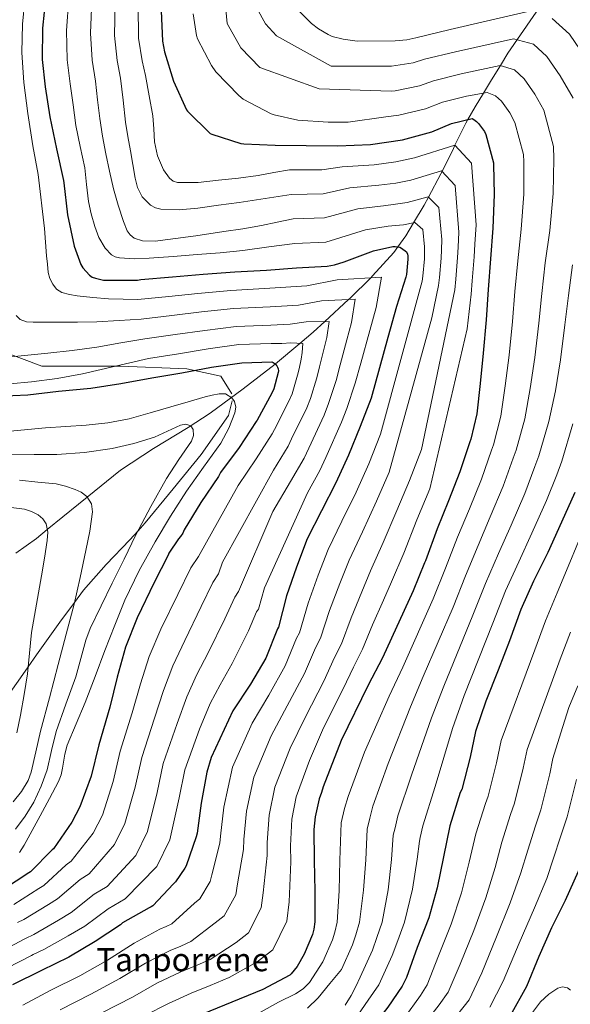
# Model space of a CAD drawing. Extents: x 613878 to 620752, y 757347 to 762090.
# Drawn here: x 616872 to 617147, y 758480 to 758971 of the extents above; entities that cross this region are included whole.
import ezdxf
from ezdxf.enums import TextEntityAlignment as Align

# ---------------------------------------------------------------- set-up
doc = ezdxf.new("R2010")
doc.units = 0
doc.header["$MEASUREMENT"] = 0
doc.linetypes.add('DGN Style 3', pattern=[109.017328, 77.86952, -31.147808])
for name, color, linetype in [('Nivel 11', 7, 'Continuous'), ('Nivel 21', 7, 'Continuous'), ('Nivel 4', 7, 'Continuous'), ('Nivel 45', 7, 'Continuous'), ('Nivel 5', 7, 'Continuous')]:
    doc.layers.add(name, color=color, linetype=linetype)
doc.styles.add('Style-times', font='times.shx', dxfattribs={"bigfont": 'timesbig.shx'})

msp = doc.modelspace()

# ---------------------------------------------------------------- linework, layer by layer
at = {"layer": 'Nivel 11', "color": 142, "linetype": 'DGN Style 3', "lineweight": 13}
msp.add_polyline3d([(617136.13, 758983.716, 973.802), (617115.702, 758953.984, 963.39), (617111.892, 758947.779, 960), (617107.51, 758940.64, 957.148), (617103.473, 758934.064, 955), (617099.318, 758927.296, 952.443), (617095.698, 758920.88, 950), (617094.659, 758919.039, 949.269), (617089.279, 758908.069, 945), (617088.471, 758906.42, 944.369), (617082.873, 758895.005, 940), (617082.294, 758893.824, 939.543), (617076.128, 758882.309, 935), (617073.929, 758878.201, 933.414), (617068.699, 758869.494, 930), (617064.822, 758863.04, 927.386), (617060.75, 758857.46, 925), (617058.738, 758854.703, 923.985), (617048.267, 758842.947, 920.365), (617047.395, 758842.091, 920), (617036.982, 758831.872, 915.311), (617036.252, 758831.199, 915), (617024.376, 758820.261, 910), (617018.689, 758815.023, 907.657), (617011.963, 758809.336, 905), (616999.862, 758799.104, 900.006), (616999.762, 758799.027, 900), (616983.807, 758786.657, 899.321), (616967.286, 758774.656, 893.246), (616956.245, 758767.402, 889.922), (616939.121, 758757.004, 885.759), (616922.55, 758746.112, 881.534), (616906.059, 758732.777, 885), (616901.653, 758729.214, 885.18), (616886.113, 758716.593, 880), (616880.694, 758712.192, 878.33), (616870.448, 758704.807, 875)], dxfattribs=at)
at = {"layer": 'Nivel 21', "color": 7, "linetype": 'DGN Style 3', "lineweight": 0}
for points in [[(616864.4, 758984.659, 914.645), (616862.5, 758935.236, 914.017), (616863.14, 758894.916, 912.387), (616860.606, 758868.937, 910.958), (616853.007, 758838.522, 910.103), (616851.107, 758810.009, 910), (616883.406, 758797.97, 907.678), (616922.671, 758797.97, 904.623), (616955.603, 758796.702, 900.803), (616972.68, 758793.06, 898.215), (616978.107, 758784.218, 895.475)], [(616978.243, 758780.68, 895), (616976.48, 758773.417, 895), (616962.742, 758753.92, 890.046), (616948.79, 758736.896, 886.622), (616934.838, 758719.872, 889.356), (616931.392, 758715.992, 890), (616927.318, 758711.405, 890.437), (616915.407, 758699.133, 889.088), (616904.182, 758686.336, 886.136), (616899.606, 758680.176, 885), (616892.317, 758670.365, 883.492), (616880.758, 758654.144, 880.963), (616876.581, 758648.211, 880), (616872.747, 758642.766, 878.939), (616864.758, 758631.36, 876.28)]]:
    msp.add_polyline3d(points, dxfattribs=at)
at = {"layer": 'Nivel 4', "color": 30, "linetype": 'Continuous', "lineweight": 30, "flags": 128}
for points, elevation in [([(616885.382, 758982.52), (616883.702, 758966.48), (616883.494, 758950.864), (616885.022, 758937.256), (616887.398, 758922.2), (616890.702, 758906.272), (616894.23, 758890.472), (616894.43, 758889.448), (616896.246, 758873.4), (616899.47, 758857.832), (616902.79, 758848.6), (616903.798, 758847.096), (616907.11, 758843.28), (616908.55, 758842.416), (616910.15, 758841.808), (616914.11, 758840.944), (616914.974, 758840.864), (616931.094, 758840.928), (616932.758, 758841.152), (616948.494, 758842.536), (616963.862, 758843.816), (616979.654, 758845.072), (616995.35, 758845.888), (617010.39, 758847), (617025.654, 758847.856), (617029.214, 758848.512), (617033.998, 758850.032), (617048.614, 758855.448), (617058.278, 758857.664), (617059.558, 758857.656), (617061.79, 758857.288), (617062.718, 758856.808), (617065.142, 758855.032), (617065.63, 758853.888), (617065.79, 758852.976), (617065.854, 758851.256), (617065.142, 758843.688), (617064.814, 758842.424), (617060.166, 758827.696), (617055.83, 758812.28), (617051.726, 758797.208), (617047.478, 758782.104), (617042.102, 758767.984), (617036.158, 758753.584), (617029.91, 758739.856), (617022.734, 758725.992), (617015.598, 758711.984), (617010.254, 758697.896), (617005.39, 758683.544), (617001.294, 758667.936), (617000.91, 758667.176), (616995.078, 758652.44), (616987.374, 758639.592), (616978.662, 758626.2), (616967.87, 758603.048), (616965.614, 758595.64), (616962.886, 758580.264), (616960.846, 758565.312), (616960.358, 758563.48), (616955.294, 758549.032), (616954.662, 758547.816), (616949.95, 758541.072), (616949.022, 758540.08), (616938.702, 758529.112), (616937.966, 758528.56), (616936.974, 758528.072), (616923.686, 758520.528), (616922.542, 758519.576), (616910.038, 758511.216), (616896.902, 758503.432), (616883.174, 758496.888), (616868.798, 758489.664)], 925), ([(616942.894, 758975.072), (616943.566, 758959.952), (616944.51, 758954.592), (616948.974, 758940.008), (616955.446, 758925.784), (616956.006, 758925.072), (616967.294, 758913.912), (616968.086, 758913.576), (616982.598, 758908.992), (616984.118, 758908.832), (616999.67, 758908.128), (617015.126, 758907.952), (617030.894, 758907.8), (617047.158, 758908.464), (617063.142, 758910.824), (617077.806, 758914.824), (617087.526, 758918.864), (617097.838, 758921.408), (617098.686, 758920.992), (617100.07, 758919.976), (617101.07, 758918.96), (617103.99, 758915)], 950), ([(617103.99, 758915), (617104.614, 758913.496), (617108.454, 758899.36), (617108.534, 758898.496), (617108.806, 758883.488), (617108.118, 758866.864), (617106.974, 758851.52), (617105.806, 758836.24), (617104.838, 758821.096), (617103.366, 758804.56), (617101.854, 758789.44), (617100.254, 758774.288), (617097.182, 758761.568), (617096.718, 758760.352), (617091.726, 758745.36), (617086.126, 758730.912), (617080.478, 758716.88), (617074.526, 758701.024), (617074.182, 758699.984), (617068.51, 758686.04), (617053.11, 758652.72), (617046.054, 758638.992), (617032.558, 758611.456), (617023.558, 758588.392), (617022.838, 758585.488), (617021.678, 758582.464), (617019.558, 758573.384), (617018.91, 758567.176), (617019.118, 758551.64), (617019.43, 758536.312), (617019.382, 758521.008), (617018.902, 758517.416), (617018.214, 758514.816), (617014.158, 758504.96), (617010.67, 758498.84), (617007.734, 758495.104), (617006.958, 758494.568), (616993.486, 758487.28), (616951.758, 758470.24)], 950), ([(616861.334, 758783.08), (616876.374, 758783.752), (616891.758, 758785.632), (616907.878, 758787.024), (616922.854, 758789.376), (616938.246, 758792.152), (616953.158, 758794.72), (616968.022, 758797.472), (616983.006, 758799.752), (616997.966, 758800.136), (616998.75, 758799.792), (616999.71, 758799.088), (617000.462, 758798.2), (617000.902, 758797.472), (617001.214, 758796.728), (617001.31, 758795.704), (617001.198, 758794.888), (616998.99, 758786.784), (616998.038, 758784.496), (616990.766, 758771.08), (616990.238, 758770.392), (616981.686, 758757.432), (616972.47, 758744.984), (616971.438, 758743.08), (616962.654, 758730.064), (616954.262, 758716.4), (616953.614, 758714.864), (616952.518, 758713.072), (616951.542, 758711.96), (616946.758, 758704.824), (616946.326, 758703.792), (616939.374, 758690.232), (616930.902, 758672.576), (616925.118, 758658.008), (616920.886, 758642.936), (616917.254, 758628.008)], 900), ([(617149.036, 758734.986), (617142.316, 758720.234), (617135.5, 758705.162), (617128.492, 758690.858), (617122.028, 758676.746), (617116.396, 758661.162), (617110.86, 758646.506), (617104.716, 758631.082), (617099.468, 758615.882), (617096.812, 758603.146), (617092.652, 758587.082)], 975), ([(617176.566, 758645.547), (617175.606, 758642.731), (617171.51, 758627.723), (617167.766, 758612.043), (617164.086, 758594.795), (617161.014, 758578.635), (617155.542, 758561.643), (617150.614, 758546.251), (617144.15, 758531.691), (617137.334, 758518.155), (617131.03, 758503.819), (617124.95, 758488.811), (617116.822, 758474.315), (617115.702, 758472.843), (617104.566, 758460.395), (617062.294, 758413.003), (617055.83, 758407.339), (617014.902, 758366.475), (617003.67, 758353.195), (617001.302, 758351.051), (616996.641, 758346.486)], 1000), ([(616917.254, 758628.008), (616911.83, 758609.232), (616907.99, 758593.664), (616902.39, 758578.328), (616898.422, 758570.744), (616889.158, 758557.504), (616888.51, 758556.888), (616877.678, 758546.032), (616876.91, 758545.552), (616864.382, 758537.168), (616863.47, 758536.72), (616862.542, 758536.264), (616848.582, 758528.304), (616844.014, 758524.656), (616843.022, 758523.448), (616839.502, 758520.32), (616837.99, 758519.488), (616830.27, 758513.728), (616829.558, 758513), (616819.918, 758505.296), (616808.286, 758495.208), (616793.022, 758482.04), (616781.726, 758471.832)], 900), ([(617092.652, 758587.082), (617091.948, 758585.482), (617086.764, 758569.002), (617083.532, 758553.45), (617080.396, 758537.994), (617076.204, 758523.146), (617070.412, 758508.33), (617065.1, 758493.386), (617062.892, 758489.002), (617055.82, 758478.602), (617045.516, 758465.482), (617042.092, 758462.122), (617030.252, 758452.362), (617017.484, 758442.73), (617005.644, 758432.682), (616993.58, 758422.282), (616982.444, 758410.922), (616980.94, 758408.842), (616970.476, 758397.962), (616938.252, 758363.242), (616937.42, 758361.802), (616937.01, 758360.803)], 975)]:
    msp.add_lwpolyline(points, dxfattribs=dict(at, elevation=elevation))
at = {"layer": 'Nivel 5', "color": 30, "linetype": 'Continuous', "lineweight": 0, "flags": 128}
for points, elevation in [([(616973.513, 758993.314), (616975.794, 758968.763), (616982.527, 758956.671), (616992.077, 758946.915), (617021.536, 758936.192), (617057.527, 758935.094), (617059.534, 758935.264), (617071.552, 758937.751), (617078.628, 758940.272), (617092.356, 758943.628), (617111.835, 758947.796), (617118.916, 758945.649), (617123.713, 758941.246), (617129.099, 758933.514), (617133.628, 758925.534), (617138.451, 758907.508), (617138.589, 758901.279), (617138.248, 758884.022), (617136.524, 758865.688), (617134.262, 758849.486), (617132.494, 758834.2), (617131.015, 758819.423), (617129.086, 758802.27), (617126.837, 758786.942), (617124.137, 758771.766), (617119.825, 758756.1), (617118.343, 758752.1), (617113.272, 758738.186), (617106.893, 758722.863), (617100.78, 758708.708), (617094.535, 758693.513), (617088.345, 758677.972), (617073.489, 758643.301), (617067.092, 758628.179), (617055.972, 758599.98), (617048.435, 758578.684), (617046.827, 758572.817), (617045.544, 758567.317), (617044.806, 758551.984), (617043.766, 758536.807), (617041.749, 758520.938), (617039.833, 758514.619), (617038.141, 758509.543), (617032.781, 758497.296), (617026.936, 758490.277), (617021.092, 758483.258), (617015.842, 758478.034)], 960), ([(616874.928, 758980.588), (616873.807, 758968.402), (616873.507, 758954.357), (616874.506, 758939.37), (616876.386, 758923.937), (616878.996, 758907.831), (616881.562, 758893.488), (616884.686, 758866.634), (616885.246, 758859.797), (616885.806, 758852.96), (616886.19, 758848.83), (616886.638, 758844.704), (616887.411, 758841.689), (616888.878, 758838.816), (616890.777, 758836.385), (616893.294, 758834.784), (616897.139, 758833.718), (616901.038, 758833.12), (616908.805, 758832.187), (616916.59, 758831.584), (616923.9, 758831.376), (616931.209, 758831.167), (616946.613, 758832.726), (616961.212, 758834.257), (616977.523, 758835.786), (616997.024, 758836.822), (617015.504, 758837.976), (617030.514, 758841.094), (617052.657, 758842.402), (617050.059, 758827.182), (617046.782, 758815.838), (617042.363, 758799.553), (617039.616, 758789.615), (617035.426, 758776.857), (617032.776, 758770.042), (617025.004, 758752.522), (617022, 758746.017), (617015.868, 758734.876), (616994.308, 758687.514), (616991.404, 758676.973), (616990.445, 758675.536), (616986.368, 758666.139), (616978.272, 758649.846), (616972.316, 758639.269), (616967.332, 758629.894), (616961.982, 758617.126), (616954.595, 758596.878), (616951.892, 758582.835), (616947.193, 758561.968), (616940.755, 758548.595), (616924.87, 758532.516), (616916.378, 758527.573), (616904.78, 758518.99), (616896.6, 758514.047), (616884.368, 758507.305), (616879.145, 758504.81), (616878.224, 758504.35), (616865.884, 758497.96)], 920), ([(616896.883, 758981.378), (616895.672, 758965.226), (616895.976, 758950.698), (616897.55, 758938.663), (616898.974, 758928.292), (616900.398, 758917.92), (616902.476, 758907.406), (616904.75, 758896.928), (616905.745, 758888.524), (616906.67, 758880.096), (616908.022, 758873.849), (616909.806, 758867.68), (616911.883, 758862.092), (616914.99, 758856.8), (616918.149, 758853.566), (616920.03, 758852.493), (616922.094, 758851.936), (616929.489, 758851.506), (616936.878, 758851.808), (616948.847, 758852.721), (616960.814, 758853.664), (616972.225, 758854.46), (616983.598, 758855.584), (616996.542, 758857.398), (617009.487, 758859.211), (617024.981, 758859.861), (617044.733, 758865.922), (617055.949, 758867.82), (617059.624, 758868.193), (617063.626, 758868.422), (617069.351, 758869.632), (617073.218, 758866.055), (617074.171, 758857.531), (617074.158, 758854.444), (617074.097, 758851.563), (617073.33, 758842.918), (617072.956, 758840.311), (617052.247, 758764.121), (617046.288, 758749.402), (617040.021, 758735.254), (617032.982, 758720.688), (617026.105, 758706.632), (617021.1, 758693.782), (617016.105, 758679.913), (617011.791, 758665.181), (617010.377, 758662.392), (617004.721, 758648.624), (616996.49, 758634.126), (616988.177, 758620.01), (616978.442, 758598.12), (616974.155, 758578.265), (616972.485, 758563.724), (616972.126, 758560.345), (616968.115, 758544.538), (616967.37, 758541.211), (616962.074, 758532.601), (616959.433, 758530.341), (616948.219, 758520.158), (616945.31, 758518.768), (616942.207, 758517.435), (616929.378, 758510.502), (616916.196, 758502.006), (616902.363, 758494.216), (616887.877, 758487.023), (616873.911, 758479.49)], 930), ([(616908.385, 758980.237), (616907.643, 758963.972), (616908.459, 758950.532), (616910.078, 758940.07), (616911.222, 758930.723), (616912.366, 758921.376), (616913.7, 758912.589), (616915.31, 758903.84), (616917.13, 758895.116), (616919.15, 758886.432), (616921.435, 758878.226), (616924.142, 758870.112), (616925.964, 758865.464), (616927.367, 758863.435), (616929.39, 758861.856), (616933.552, 758860.408), (616939.868, 758860.32), (616946.158, 758861.216), (616960.151, 758863.03), (616974.126, 758865.056), (616983.523, 758866.525), (616992.878, 758868.192), (617000.731, 758869.808), (617008.584, 758871.423), (617024.308, 758871.867), (617040.852, 758876.395), (617053.62, 758877.976), (617059.69, 758878.731), (617065.462, 758879.556), (617075.984, 758882.455), (617081.295, 758877.078), (617082.712, 758861.175), (617082.526, 758855.912), (617082.34, 758851.87), (617081.518, 758842.147), (617081.099, 758838.198), (617077.775, 758822.139), (617056.419, 758745.221), (617050.132, 758730.652), (617043.23, 758715.384), (617036.612, 758701.279), (617031.945, 758689.668), (617026.82, 758676.281), (617022.287, 758662.427), (617019.845, 758657.609), (617014.364, 758644.807), (617005.606, 758628.66), (616997.691, 758613.821), (616989.014, 758593.192), (616985.425, 758576.265), (616984.124, 758562.136), (616983.893, 758557.211), (616980.936, 758540.044), (616980.079, 758534.606), (616974.199, 758524.13), (616969.843, 758520.602), (616957.736, 758511.203), (616952.653, 758508.977), (616947.44, 758506.798), (616935.07, 758500.476), (616922.354, 758492.795), (616907.824, 758485), (616892.58, 758477.157)], 935), ([(616919.886, 758979.095), (616919.613, 758962.719), (616920.941, 758950.365), (616922.607, 758941.476), (616923.886, 758930.53), (616925.166, 758919.584), (616926.29, 758912.467)], 940), ([(616931.388, 758977.954), (616931.584, 758961.465), (616933.424, 758950.199), (616935.135, 758942.883), (616936.966, 758932.802), (616938.798, 758922.72), (616939.289, 758916.307), (616939.566, 758909.856), (616941.064, 758902.769), (616944.046, 758895.904), (616946.998, 758891.688), (616948.886, 758890.196)], 945), ([(616990.562, 758976.45), (616994.907, 758968.586), (617000.406, 758962.706), (617027.669, 758947.574), (617057.471, 758947.473), (617057.729, 758947.484), (617068.425, 758949.214), (617074.179, 758950.977), (617089.616, 758954.738), (617118.41, 758961.199), (617128.34, 758958.485), (617135.035, 758952.39), (617141.653, 758942.772), (617148.136, 758931.553)], 965), ([(617010.211, 758976.501), (617017.859, 758968.757), (617021.251, 758966.101), (617026.019, 758963.253), (617028.163, 758962.357), (617033.539, 758960.917), (617040.611, 758959.957), (617059.524, 758960.078), (617065.298, 758960.678), (617069.73, 758961.681), (617086.875, 758965.848), (617124.984, 758974.601)], 970), ([(616958.851, 758973.653), (616960.515, 758962.805), (616961.027, 758961.077), (616967.939, 758947.797), (616970.147, 758944.757), (616981.603, 758932.853), (616983.747, 758931.125), (616997.699, 758923.765), (616999.107, 758923.221), (617011.011, 758920.661), (617026.019, 758919.541), (617036.067, 758919.669), (617054.779, 758922.264), (617061.338, 758923.044), (617074.679, 758926.287), (617083.077, 758929.568), (617095.097, 758932.518), (617105.261, 758934.394), (617109.493, 758932.812), (617112.392, 758930.103), (617116.544, 758924.257), (617119.121, 758919.515), (617123.452, 758903.434), (617123.561, 758899.887), (617123.527, 758883.755), (617122.321, 758866.276), (617120.618, 758850.503), (617119.15, 758835.22), (617117.927, 758820.259), (617116.226, 758803.415), (617114.345, 758788.191), (617112.196, 758773.027), (617108.504, 758758.834), (617107.53, 758756.226), (617102.499, 758741.773), (617096.51, 758726.887), (617090.629, 758712.794), (617084.53, 758697.269), (617078.427, 758682.006), (617063.299, 758648.011), (617056.573, 758633.585), (617044.265, 758605.718), (617035.996, 758583.538), (617034.252, 758577.641), (617032.551, 758570.35), (617031.962, 758551.812), (617031.598, 758536.56), (617030.566, 758520.973), (617029.368, 758516.017), (617028.178, 758512.179), (617023.469, 758501.128), (617020.09, 758496.024), (617016.711, 758490.919)], 955), ([(617137.763, 758971.322), (617146.356, 758963.533), (617154.208, 758952.029)], 970), ([(616926.29, 758912.467), (616927.598, 758905.376), (616928.722, 758898.561), (616929.838, 758891.744), (616931.104, 758886.995), (616933.486, 758882.464), (616937.531, 758878.225), (616939.973, 758876.867), (616942.638, 758876.192), (616951.899, 758875.924), (616961.134, 758876.768), (616971.443, 758878.167), (616981.742, 758879.648), (616994.712, 758881.641), (617007.682, 758883.634), (617023.634, 758883.872), (617036.971, 758886.869), (617051.292, 758888.131), (617059.755, 758889.268), (617067.297, 758890.691), (617082.616, 758895.279), (617089.371, 758888.101), (617091.253, 758864.818), (617090.894, 758857.38), (617090.583, 758852.176), (617089.705, 758841.377), (617089.241, 758836.085), (617072.538, 758756.396), (617066.549, 758741.039), (617060.244, 758726.051), (617053.477, 758710.079), (617047.118, 758695.927), (617042.791, 758685.554), (617037.535, 758672.65), (617032.784, 758659.672), (617029.312, 758652.825), (617024.007, 758640.991), (617014.721, 758623.194), (617007.206, 758607.631), (616999.587, 758588.264), (616996.694, 758574.266), (616995.763, 758560.548), (616995.661, 758554.076), (616993.757, 758535.551), (616992.787, 758528.001), (616986.323, 758515.658), (616980.254, 758510.863), (616967.252, 758502.249), (616959.997, 758499.185), (616952.672, 758496.161), (616940.762, 758490.45), (616928.512, 758483.585), (616913.285, 758475.785)], 940), ([(616948.886, 758890.196), (616951.086, 758889.504), (616961.268, 758889.574), (616971.438, 758890.656), (616981.379, 758891.727), (616991.278, 758893.088), (616999.028, 758894.467), (617006.779, 758895.846), (617022.961, 758895.878), (617033.09, 758897.342), (617048.963, 758898.287), (617059.821, 758899.806), (617069.133, 758901.825), (617089.249, 758908.102), (617097.448, 758899.124), (617099.794, 758868.462), (617099.262, 758858.848), (617098.826, 758852.483), (617097.893, 758840.606), (617097.384, 758833.972), (617095.384, 758816.582), (617076.68, 758736.858), (617070.355, 758721.449), (617063.725, 758704.775), (617057.625, 758690.574), (617053.636, 758681.44), (617048.25, 758669.018), (617043.28, 758656.918), (617038.78, 758648.042), (617033.65, 758637.174), (617023.837, 758617.728), (617016.72, 758601.442), (617010.159, 758583.336), (617007.964, 758572.266), (617007.402, 758558.96), (617007.428, 758550.942), (617006.578, 758531.057), (617005.496, 758521.396), (616998.448, 758507.187), (616990.664, 758501.124), (616976.769, 758493.294), (616967.34, 758489.394), (616957.905, 758485.524), (616946.454, 758480.424), (616934.67, 758474.374)], 945), ([(617147.906, 758848.468), (617145.839, 758833.18), (617144.104, 758818.586), (617141.946, 758801.126), (617139.328, 758785.692), (617136.079, 758770.505), (617131.147, 758753.365), (617129.155, 758747.975), (617124.045, 758734.598), (617117.277, 758718.838), (617110.93, 758704.623), (617104.539, 758689.758), (617098.262, 758673.937), (617083.678, 758638.592), (617077.612, 758622.772), (617067.68, 758594.242), (617060.873, 758573.831), (617059.401, 758567.994), (617058.536, 758564.283), (617057.651, 758552.156), (617055.935, 758537.055), (617052.933, 758520.903), (617050.299, 758513.22), (617048.105, 758506.906), (617042.092, 758493.465), (617039.806, 758488.909), (617037.52, 758484.353), (617034.56, 758479.604)], 965), ([(616861.559, 758505.546), (616874.304, 758512.328), (616875.226, 758512.788), (616879.371, 758514.771), (616891.678, 758521.923), (616898.004, 758525.751), (616909.411, 758534.902), (616915.942, 758538.763), (616930.172, 758554.132), (616935.992, 758566.058), (616940.916, 758585.542), (616943.904, 758599.967), (616950.8, 758619.846), (616955.721, 758633.155), (616960.517, 758643.954), (616966.43, 758655.528), (616974.619, 758672.162), (616979.523, 758682.858), (616981.439, 758685.72), (616998.584, 758725.65), (617007.323, 758740.515), (617014.059, 758752.111), (617016.444, 758757.161), (617024.091, 758773.656), (617026.317, 758779.339), (617030.011, 758790.933), (617032.1, 758798.591), (617035.39, 758811.06), (617037.77, 758819.755), (617039.608, 758831.351), (617022.813, 758830.592), (617011.316, 758828.43), (616997.26, 758827.651), (616978.894, 758826.777), (616962.914, 758825.061), (616948.249, 758823.224), (616932.968, 758821.413), (616921.899, 758820.77), (616910.83, 758820.128), (616901.138, 758819.883), (616891.438, 758819.872), (616885.262, 758819.873), (616879.086, 758819.936), (616875.791, 758820.144), (616872.558, 758821.28), (616870.605, 758823.207)], 915), ([(616863.278, 758802.144), (616874.8, 758803.284), (616886.318, 758804.512), (616898.602, 758805.802), (616910.83, 758807.456), (616922.779, 758809.558), (616934.728, 758811.66), (616949.886, 758813.723), (616964.617, 758815.864), (616980.264, 758817.769), (616997.495, 758818.479), (617007.127, 758818.884), (617015.112, 758820.091), (617026.56, 758820.301), (617025.48, 758812.327), (617023.998, 758806.283), (617021.836, 758797.628), (617020.407, 758792.252), (617017.208, 758781.82), (617015.407, 758777.269), (617007.885, 758761.801), (617006.119, 758758.204), (616998.777, 758746.154), (616973.413, 758700.293), (616971.473, 758694.466), (616968.602, 758690.18), (616962.871, 758678.186), (616954.587, 758661.211), (616948.717, 758648.638), (616944.109, 758636.415), (616939.618, 758622.567), (616933.212, 758603.055), (616929.941, 758588.25), (616924.792, 758570.148), (616919.588, 758559.67), (616907.014, 758545.01), (616902.444, 758542.23), (616891.229, 758532.511), (616886.755, 758529.8), (616874.375, 758522.236), (616871.308, 758520.765)], 910), ([(616867.377, 758789.162), (616878.19, 758790.176), (616890.966, 758791.885), (616903.598, 758794.208), (616920.042, 758798.057), (616936.487, 758801.906), (616951.522, 758804.221), (616966.319, 758806.668), (616981.635, 758808.76), (616997.731, 758809.308), (617002.939, 758809.338), (617007.411, 758809.589), (617013.511, 758809.25), (617013.191, 758804.9), (617012.606, 758801.505), (617011.573, 758796.666), (617010.802, 758793.57), (617008.099, 758784.302), (617006.722, 758780.883), (616999.325, 758766.44), (616998.178, 758764.298), (616990.232, 758751.793), (616981.175, 758738.539), (616961.508, 758703.213), (616957.68, 758697.502), (616951.122, 758684.209), (616942.745, 758666.893), (616936.918, 758653.323), (616932.498, 758639.676), (616928.436, 758625.287), (616922.521, 758606.144), (616918.965, 758590.957), (616913.591, 758574.238), (616909.005, 758565.207), (616898.086, 758551.257), (616895.477, 758549.559), (616884.453, 758539.272), (616881.833, 758537.676), (616869.378, 758529.702)], 905), ([(616860.59, 758764.96), (616872.909, 758766.091), (616885.23, 758767.2), (616895.341, 758767.931), (616905.454, 758768.672), (616916.248, 758769.766), (616926.894, 758771.808), (616937.35, 758774.693), (616947.758, 758777.696), (616956.268, 758780.188), (616964.782, 758782.688), (616968.227, 758783.572), (616971.694, 758784.288), (616974.966, 758784.184), (616978.158, 758782.24), (616979.48, 758780.42), (616980.054, 758777.503), (616979.502, 758774.688), (616976.598, 758767.047), (616972.654, 758759.712), (616964.028, 758747.659), (616955.566, 758735.648), (616947.574, 758723.177), (616939.886, 758710.496), (616931.897, 758696.132), (616924.846, 758681.312), (616919.752, 758668.869), (616914.862, 758656.352), (616909.961, 758643.393), (616905.07, 758630.432), (616900.592, 758619.728), (616896.046, 758609.056), (616894.821, 758604.6), (616893.778, 758597.651), (616893.026, 758594.267), (616891.758, 758591.072), (616887.202, 758582.517), (616882.606, 758573.984), (616878.653, 758566.65), (616874.67, 758559.328), (616872.318, 758555.699)], 895), ([(616868.334, 758754.08), (616879.566, 758753.944), (616890.798, 758754.016), (616904.681, 758754.932), (616918.51, 758756.896), (616929.184, 758759.408), (616939.63, 758762.656), (616946.098, 758765.548), (616952.43, 758768.608), (616955.082, 758769.148), (616957.678, 758768.224), (616958.832, 758766.516), (616959.005, 758763.443), (616957.934, 758760.608), (616951.604, 758751.432), (616945.454, 758742.048), (616937.731, 758728.05), (616930.286, 758713.888), (616924.354, 758701.862), (616918.446, 758689.824), (616912.935, 758678.597), (616907.566, 758667.296), (616905.32, 758661.42), (616902.824, 758652.283), (616900.27, 758643.168), (616895.355, 758629.543), (616890.478, 758615.904), (616888.212, 758606.429), (616886.062, 758596.896), (616883.099, 758588.663), (616879.342, 758580.704), (616875.178, 758573.766), (616870.318, 758567.264)], 890), ([(617148.02, 758769.244), (617142.468, 758750.631), (617139.968, 758743.849), (617134.818, 758731.011), (617127.66, 758714.814), (617121.081, 758700.537), (617114.544, 758686.002), (617108.18, 758669.903), (617093.868, 758633.882), (617088.131, 758617.366), (617079.387, 758588.504), (617073.312, 758568.977), (617071.976, 758563.17), (617071.529, 758561.25), (617070.495, 758552.328), (617068.103, 758537.302), (617064.116, 758520.868), (617060.764, 758511.822), (617058.068, 758504.27), (617051.404, 758489.633), (617046.104, 758482.068), (617040.805, 758474.503)], 970), ([(616872.302, 758741.152), (616881.394, 758740.279), (616890.478, 758739.296), (616895.264, 758738.206), (616899.95, 758736.544), (616903.078, 758735.23), (616905.902, 758733.024), (616908.22, 758729.371), (616908.718, 758725.472), (616907.273, 758715.791), (616905.39, 758706.144), (616902.538, 758692.768), (616899.438, 758679.456), (616895.517, 758664.412), (616891.566, 758649.376), (616887.156, 758632.734), (616882.734, 758616.096), (616880.463, 758605.862), (616878.126, 758595.616), (616876.591, 758591.592), (616873.188, 758586.058), (616869.038, 758580.896)], 885), ([(616870.867, 758615.255), (616872.75, 758624.16), (616874.652, 758634.409), (616876.27, 758644.704), (616877.181, 758654.984), (616878.19, 758665.248), (616880.682, 758679.364), (616883.246, 758693.472), (616884.724, 758702.301), (616886.126, 758711.136), (616886.369, 758715.293), (616885.55, 758719.456), (616883.968, 758721.981), (616881.582, 758723.872), (616878.238, 758725.635), (616874.734, 758726.752), (616865.473, 758727.952)], 880), ([(617152.875, 758715.424), (617146.515, 758700.181), (617140.297, 758685.074), (617134.424, 758671.068), (617129.08, 758656.578), (617112.348, 758611.435), (617110.059, 758600.383), (617105.774, 758583.684), (617104.434, 758579.988), (617099.689, 758564.936), (617096.4, 758550.776), (617092.541, 758535.53), (617087.47, 758519.965), (617081.154, 758504.131), (617075.509, 758489.686), (617072.166, 758484.331), (617063.91, 758473.101)], 980), ([(617146.819, 758665.39), (617141.764, 758651.994), (617125.228, 758606.988), (617123.306, 758597.621), (617118.896, 758580.286), (617116.921, 758574.494), (617112.614, 758560.87), (617109.269, 758548.102), (617104.686, 758533.066), (617098.736, 758516.784), (617091.896, 758499.931), (617085.917, 758485.986), (617081.441, 758479.66), (617072, 758467.599), (617060.473, 758453.735), (617055.506, 758448.453), (617043.152, 758436.712), (617030.165, 758425.92), (617019.509, 758416.345), (617007.867, 758405.709)], 985), ([(617150.531, 758638.733), (617146.076, 758627.917), (617142.092, 758615.229), (617138.108, 758602.541), (617136.554, 758594.858), (617132.019, 758576.887), (617129.407, 758569), (617125.54, 758556.805), (617122.137, 758545.427), (617116.83, 758530.601), (617110.003, 758513.604), (617102.638, 758495.732), (617096.326, 758482.287), (617090.715, 758474.989)], 990), ([(617149.801, 758592.096), (617145.141, 758573.489), (617141.894, 758563.506), (617138.465, 758552.739), (617135.006, 758542.753), (617128.975, 758528.137), (617121.269, 758510.423), (617113.38, 758491.532), (617106.734, 758478.587)], 995), ([(617016.711, 758490.919), (617013.649, 758487.656), (617009.782, 758485.197), (617001.379, 758481.07), (616985.503, 758472.306)], 955), ([(617146.844, 758486.957), (617145.438, 758488.143), (617142.886, 758488.698), (617140.54, 758488.045), (617135.993, 758485.055), (617131.964, 758481.229), (617125.853, 758473.209), (617119.74, 758465.261), (617111.361, 758455.204), (617103.036, 758445.101), (617094.895, 758433.537), (617086.492, 758422.189), (617076.54, 758410.861), (617066.588, 758399.533)], 1005)]:
    msp.add_lwpolyline(points, dxfattribs=dict(at, elevation=elevation))

# ---------------------------------------------------------------- texts
at = {"layer": 'Nivel 45', "color": 7, "linetype": 'Continuous', "lineweight": 0, "style": 'Style-times'}
msp.add_text('Tanporrene', height=11.5, dxfattribs=at).set_placement((616953.628, 758502.234, 924.111), align=Align.MIDDLE_CENTER)

doc.saveas('drawing.dxf')
